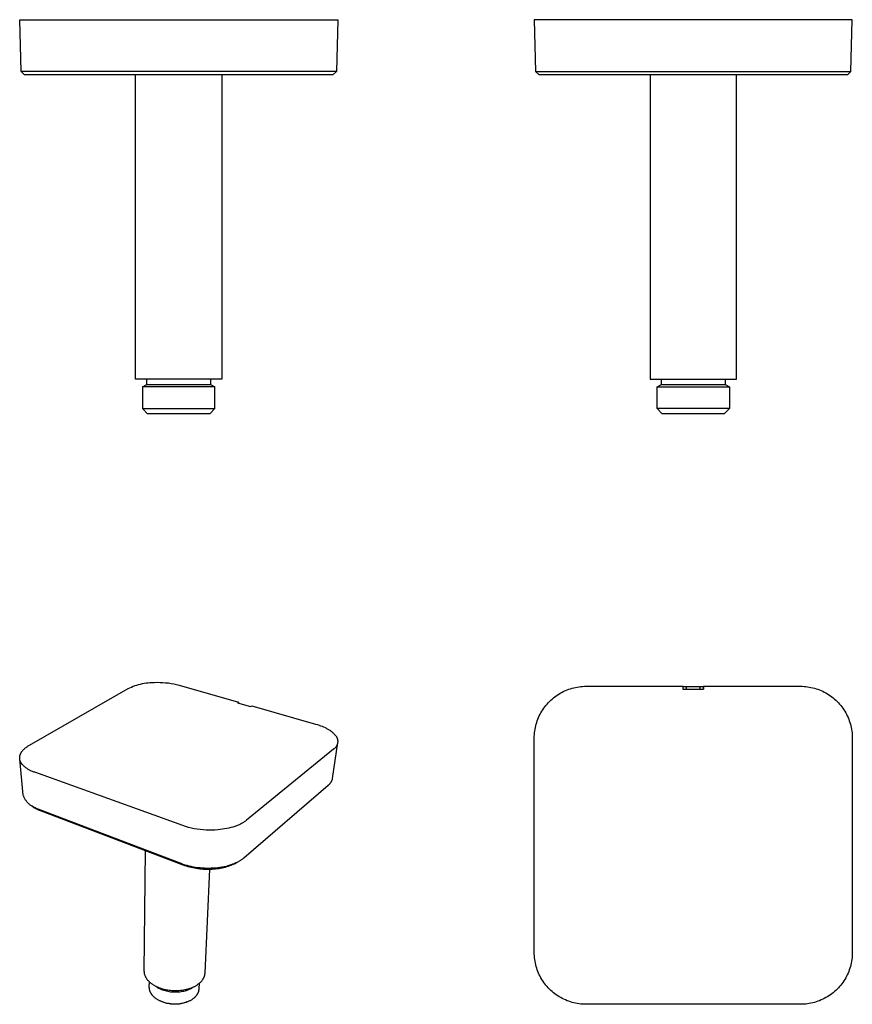
# Model space of a CAD drawing. Units: millimetres. Extents: x -126 to 115, y -123 to 162.
import ezdxf

# ---------------------------------------------------------------- set-up
doc = ezdxf.new("R2010")
doc.units = ezdxf.units.MM
doc.header["$MEASUREMENT"] = 0
doc.layers.add('Default', color=7, linetype='Continuous', true_color=0x000000)

msp = doc.modelspace()

# ---------------------------------------------------------------- linework, layer by layer
at = {"layer": 'Default', "color": 7, "true_color": 0xffffff}
for p, q in [((-125.42, 146.86), (-125.8, 161.86)), ((-125.8, 161.86), (-33.81, 161.86)), ((-33.81, 161.86), (-34.2, 146.86)), ((115.04, 161.86), (23.04, 161.86)), ((23.04, 161.86), (23.43, 146.86)), ((114.65, 146.86), (115.04, 161.86)), ((-124.42, 145.88), (-125.42, 146.86)), ((-110.42, 146.86), (-125.42, 146.86)), ((-35.2, 145.88), (-124.42, 145.88)), ((-49.19, 146.86), (-110.42, 146.86)), ((-92.31, 57.88), (-92.31, 145.88)), ((-67.31, 145.88), (-67.31, 57.88)), ((-34.2, 146.86), (-49.19, 146.86)), ((-34.2, 146.86), (-35.2, 145.88)), ((-34.2, 146.86), (-34.2, 146.86)), ((23.43, 146.86), (23.43, 146.86)), ((23.43, 146.86), (38.42, 146.86)), ((24.43, 145.88), (23.43, 146.86)), ((113.65, 145.88), (24.43, 145.88)), ((38.42, 146.86), (99.66, 146.86)), ((56.54, 145.88), (56.54, 57.88)), ((81.54, 57.88), (81.54, 145.88)), ((99.66, 146.86), (114.65, 146.86)), ((114.65, 146.86), (113.65, 145.88)), ((-67.31, 57.88), (-92.31, 57.88)), ((-89.01, 56.38), (-89.01, 57.88)), ((-70.61, 57.88), (-70.61, 56.38)), ((56.54, 57.88), (81.54, 57.88)), ((59.84, 56.38), (59.84, 57.88)), ((78.24, 57.88), (78.24, 56.38)), ((-90.29, 55.64), (-90.29, 49.38)), ((-69.33, 55.64), (-90.29, 55.64)), ((-90.28, 55.64), (-89.01, 56.38)), ((-89.01, 56.38), (-87.88, 56.38)), ((-87.88, 56.38), (-70.61, 56.38)), ((-70.61, 56.38), (-69.33, 55.64)), ((-69.33, 49.38), (-69.33, 55.64)), ((58.56, 49.38), (58.56, 55.64)), ((58.56, 55.64), (79.52, 55.64)), ((58.57, 55.64), (59.84, 56.38)), ((59.84, 56.38), (60.97, 56.38)), ((60.97, 56.38), (78.24, 56.38)), ((78.24, 56.38), (79.52, 55.64)), ((79.52, 55.64), (79.52, 49.38)), ((-90.29, 49.38), (-69.33, 49.38)), ((-88.79, 47.88), (-90.28, 49.38)), ((-69.33, 49.38), (-70.83, 47.88)), ((79.52, 49.38), (58.56, 49.38)), ((60.06, 47.88), (58.57, 49.38)), ((79.52, 49.38), (78.02, 47.88)), ((-70.83, 47.88), (-88.79, 47.88)), ((78.02, 47.88), (60.06, 47.88)), ((-93.98, -31.39), (-93.47, -31.17)), ((-93.47, -31.17), (-92.96, -30.96)), ((-92.96, -30.96), (-92.44, -30.77)), ((-92.44, -30.77), (-91.92, -30.6)), ((-91.92, -30.6), (-91.39, -30.45)), ((-91.39, -30.45), (-90.86, -30.31)), ((-90.86, -30.31), (-90.32, -30.19)), ((-90.32, -30.19), (-89.78, -30.09)), ((-89.78, -30.09), (-89.24, -30.01)), ((-89.24, -30.01), (-88.69, -29.95)), ((-88.69, -29.95), (-88.14, -29.9)), ((-88.14, -29.9), (-87.59, -29.87)), ((-87.59, -29.87), (-86.79, -29.83)), ((-86.79, -29.83), (-85.99, -29.81)), ((-85.99, -29.81), (-85.18, -29.82)), ((-85.18, -29.82), (-84.38, -29.85)), ((-84.38, -29.85), (-83.58, -29.92)), ((-83.58, -29.92), (-82.78, -30.01)), ((-82.78, -30.01), (-81.98, -30.12)), ((-81.98, -30.12), (-81.19, -30.27)), ((-81.19, -30.27), (-80.41, -30.43)), ((-80.41, -30.43), (-79.63, -30.63)), ((-79.63, -30.63), (-62.5, -35.53)), ((34.49, -31.39), (34.99, -31.27)), ((34.99, -31.27), (35.49, -31.18)), ((35.49, -31.18), (36, -31.1)), ((36, -31.1), (36.51, -31.04)), ((36.51, -31.04), (37.02, -30.99)), ((37.02, -30.99), (37.53, -30.97)), ((37.53, -30.97), (38.04, -30.96)), ((38.04, -30.96), (66.05, -30.96)), ((66.05, -30.96), (66.05, -31.79)), ((66.05, -30.96), (66.07, -30.99)), ((66.07, -31.79), (66.07, -30.99)), ((66.07, -30.99), (67.07, -31.01)), ((67.07, -31.01), (71.01, -31.01)), ((67.07, -31.79), (67.07, -31.01)), ((71.01, -31.01), (72.01, -30.99)), ((71.01, -31.79), (71.01, -31.01)), ((72.01, -30.99), (72.03, -30.96)), ((72.01, -30.99), (72.01, -31.79)), ((72.03, -31.79), (72.03, -30.96)), ((72.03, -30.96), (100.04, -30.96)), ((100.04, -30.96), (100.56, -30.97)), ((100.56, -30.97), (101.07, -30.99)), ((101.07, -30.99), (101.58, -31.04)), ((101.58, -31.04), (102.09, -31.1)), ((102.09, -31.1), (102.59, -31.18)), ((102.59, -31.18), (103.09, -31.27)), ((103.09, -31.27), (103.59, -31.39)), ((-122.98, -48), (-94.47, -31.63)), ((-94.47, -31.63), (-93.98, -31.39)), ((28.58, -34.32), (28.98, -34.01)), ((28.98, -34.01), (29.39, -33.7)), ((29.39, -33.7), (29.82, -33.42)), ((29.82, -33.42), (30.25, -33.14)), ((30.25, -33.14), (30.69, -32.88)), ((30.69, -32.88), (31.14, -32.64)), ((31.14, -32.64), (31.6, -32.41)), ((31.6, -32.41), (32.07, -32.2)), ((32.07, -32.2), (32.54, -32.01)), ((32.54, -32.01), (33.02, -31.83)), ((33.02, -31.83), (33.5, -31.66)), ((33.5, -31.66), (33.99, -31.52)), ((33.99, -31.52), (34.49, -31.39)), ((66.05, -31.79), (72.03, -31.79)), ((103.59, -31.39), (104.09, -31.52)), ((104.09, -31.52), (104.58, -31.66)), ((104.58, -31.66), (105.07, -31.83)), ((105.07, -31.83), (105.55, -32.01)), ((105.55, -32.01), (106.02, -32.2)), ((106.02, -32.2), (106.48, -32.41)), ((106.48, -32.41), (106.94, -32.64)), ((106.94, -32.64), (107.39, -32.88)), ((107.39, -32.88), (107.84, -33.14)), ((107.84, -33.14), (108.27, -33.42)), ((108.27, -33.42), (108.69, -33.7)), ((108.69, -33.7), (109.1, -34.01)), ((109.1, -34.01), (109.51, -34.32)), ((-62.5, -35.53), (-62.81, -35.73)), ((-62.81, -35.73), (-59.01, -36.82)), ((-62.5, -35.53), (-62.52, -35.82)), ((-59.01, -36.82), (-58.7, -36.61)), ((-58.7, -36.61), (-40.2, -41.9)), ((25.79, -37.31), (26.09, -36.89)), ((26.09, -36.89), (26.41, -36.49)), ((26.41, -36.49), (26.74, -36.1)), ((26.74, -36.1), (27.08, -35.72)), ((27.08, -35.72), (27.44, -35.35)), ((27.44, -35.35), (27.8, -35)), ((27.8, -35), (28.18, -34.65)), ((28.18, -34.65), (28.58, -34.32)), ((109.51, -34.32), (109.9, -34.65)), ((109.9, -34.65), (110.28, -35)), ((110.28, -35), (110.65, -35.35)), ((110.65, -35.35), (111, -35.72)), ((111, -35.72), (111.35, -36.1)), ((111.35, -36.1), (111.68, -36.49)), ((111.68, -36.49), (111.99, -36.89)), ((111.99, -36.89), (112.29, -37.31)), ((24.29, -39.98), (24.5, -39.51)), ((24.5, -39.51), (24.73, -39.06)), ((24.73, -39.06), (24.97, -38.61)), ((24.97, -38.61), (25.23, -38.16)), ((25.23, -38.16), (25.5, -37.73)), ((25.5, -37.73), (25.79, -37.31)), ((112.29, -37.31), (112.58, -37.73)), ((112.58, -37.73), (112.86, -38.16)), ((112.86, -38.16), (113.12, -38.61)), ((113.12, -38.61), (113.36, -39.06)), ((113.36, -39.06), (113.59, -39.51)), ((113.59, -39.51), (113.8, -39.98)), ((-40.2, -41.9), (-39.7, -42.05)), ((-39.7, -42.05), (-39.19, -42.22)), ((-39.19, -42.22), (-38.75, -42.37)), ((-38.75, -42.37), (-38.32, -42.54)), ((-38.32, -42.54), (-37.89, -42.72)), ((23.36, -42.9), (23.47, -42.4)), ((23.47, -42.4), (23.6, -41.91)), ((23.6, -41.91), (23.75, -41.42)), ((23.75, -41.42), (23.91, -40.93)), ((23.91, -40.93), (24.09, -40.45)), ((24.09, -40.45), (24.29, -39.98)), ((113.8, -39.98), (113.99, -40.45)), ((113.99, -40.45), (114.17, -40.93)), ((114.17, -40.93), (114.34, -41.42)), ((114.34, -41.42), (114.48, -41.91)), ((114.48, -41.91), (114.61, -42.4)), ((114.61, -42.4), (114.73, -42.9)), ((-37.89, -42.72), (-37.47, -42.92)), ((-37.47, -42.92), (-37.26, -43.02)), ((-37.26, -43.02), (-37.05, -43.13)), ((-37.05, -43.13), (-36.85, -43.24)), ((-36.85, -43.24), (-36.65, -43.35)), ((-36.65, -43.35), (-36.47, -43.46)), ((-36.47, -43.46), (-36.29, -43.57)), ((-36.29, -43.57), (-36.11, -43.68)), ((-36.11, -43.68), (-35.94, -43.8)), ((-35.94, -43.8), (-35.78, -43.91)), ((-35.78, -43.91), (-35.62, -44.03)), ((-35.62, -44.03), (-35.47, -44.15)), ((-35.47, -44.15), (-35.32, -44.27)), ((-35.32, -44.27), (-35.18, -44.39)), ((-35.18, -44.39), (-35.05, -44.51)), ((-35.05, -44.51), (-34.92, -44.64)), ((-34.92, -44.64), (-34.8, -44.77)), ((-34.8, -44.77), (-34.7, -44.88)), ((-34.7, -44.88), (-34.6, -44.99)), ((-34.6, -44.99), (-34.51, -45.1)), ((-34.51, -45.1), (-34.42, -45.22)), ((-34.42, -45.22), (-34.36, -45.3)), ((-34.36, -45.3), (-34.3, -45.37)), ((-34.3, -45.37), (-34.25, -45.45)), ((-34.25, -45.45), (-34.2, -45.53)), ((-34.2, -45.53), (-34.16, -45.61)), ((23.04, -45.95), (23.05, -45.44)), ((23.05, -45.44), (23.08, -44.93)), ((23.08, -44.93), (23.12, -44.42)), ((23.12, -44.42), (23.18, -43.91)), ((23.18, -43.91), (23.26, -43.41)), ((23.26, -43.41), (23.36, -42.9)), ((114.73, -42.9), (114.82, -43.41)), ((114.82, -43.41), (114.9, -43.91)), ((114.9, -43.91), (114.96, -44.42)), ((114.96, -44.42), (115, -44.93)), ((115, -44.93), (115.03, -45.44)), ((115.03, -45.44), (115.04, -45.95)), ((-123.67, -48.43), (-123.5, -48.32)), ((-123.5, -48.32), (-123.33, -48.21)), ((-123.33, -48.21), (-123.16, -48.1)), ((-123.16, -48.1), (-122.98, -48)), ((-33.84, -47.26), (-35.38, -57.64)), ((-34.23, -48.35), (-34.28, -48.43)), ((-34.18, -48.28), (-34.23, -48.35)), ((-34.14, -48.19), (-34.18, -48.28)), ((-34.16, -45.61), (-34.11, -45.69)), ((-34.1, -48.11), (-34.14, -48.19)), ((-34.11, -45.69), (-34.07, -45.77)), ((-34.06, -48.03), (-34.1, -48.11)), ((-34.07, -45.77), (-34.03, -45.86)), ((-34.02, -47.94), (-34.06, -48.03)), ((-34.03, -45.86), (-34, -45.94)), ((-33.98, -47.86), (-34.02, -47.94)), ((-34, -45.94), (-33.97, -46.03)), ((-33.95, -47.77), (-33.98, -47.86)), ((-33.97, -46.03), (-33.94, -46.12)), ((-33.93, -47.68), (-33.95, -47.77)), ((-33.94, -46.12), (-33.91, -46.21)), ((-33.9, -47.59), (-33.93, -47.68)), ((-33.91, -46.21), (-33.89, -46.3)), ((-33.88, -47.5), (-33.9, -47.59)), ((-33.89, -46.3), (-33.87, -46.39)), ((-33.86, -47.41), (-33.88, -47.5)), ((-33.87, -46.39), (-33.85, -46.48)), ((-33.85, -47.32), (-33.86, -47.41)), ((-33.85, -46.48), (-33.84, -46.57)), ((-33.83, -47.22), (-33.85, -47.32)), ((-33.84, -46.57), (-33.83, -46.67)), ((-33.83, -46.67), (-33.82, -46.76)), ((-33.82, -47.13), (-33.83, -47.22)), ((-33.82, -46.76), (-33.82, -46.85)), ((-33.82, -46.85), (-33.82, -46.95)), ((-33.82, -46.95), (-33.82, -47.04)), ((-33.82, -47.04), (-33.82, -47.13)), ((23.04, -107.96), (23.04, -45.95)), ((115.04, -45.95), (115.04, -107.96)), ((-125.79, -51.33), (-125.78, -51.26)), ((-125.78, -51.26), (-125.76, -51.19)), ((-125.76, -51.19), (-125.75, -51.12)), ((-125.75, -51.12), (-125.74, -51.05)), ((-125.74, -51.05), (-125.72, -50.98)), ((-125.72, -50.98), (-125.7, -50.91)), ((-125.7, -50.91), (-125.68, -50.85)), ((-125.68, -50.85), (-125.66, -50.78)), ((-125.66, -50.78), (-125.63, -50.71)), ((-125.63, -50.71), (-125.61, -50.64)), ((-125.61, -50.64), (-125.58, -50.57)), ((-125.58, -50.57), (-125.55, -50.5)), ((-125.55, -50.5), (-125.52, -50.43)), ((-125.52, -50.43), (-125.48, -50.36)), ((-125.48, -50.36), (-125.45, -50.29)), ((-125.45, -50.29), (-125.41, -50.23)), ((-125.41, -50.23), (-125.37, -50.16)), ((-125.37, -50.16), (-125.33, -50.09)), ((-125.33, -50.09), (-125.29, -50.02)), ((-125.29, -50.02), (-125.24, -49.96)), ((-125.24, -49.96), (-125.2, -49.89)), ((-125.2, -49.89), (-125.15, -49.82)), ((-125.15, -49.82), (-125.1, -49.76)), ((-125.1, -49.76), (-125.05, -49.7)), ((-125.05, -49.7), (-125, -49.63)), ((-125, -49.63), (-124.9, -49.51)), ((-124.9, -49.51), (-124.78, -49.38)), ((-124.78, -49.38), (-124.66, -49.26)), ((-124.66, -49.26), (-124.54, -49.13)), ((-124.54, -49.13), (-124.41, -49.01)), ((-124.41, -49.01), (-124.27, -48.89)), ((-124.27, -48.89), (-124.13, -48.78)), ((-124.13, -48.78), (-123.98, -48.66)), ((-123.98, -48.66), (-123.83, -48.55)), ((-123.83, -48.55), (-123.67, -48.43)), ((-35.08, -49.2), (-60.16, -69.7)), ((-35.01, -49.15), (-35.08, -49.2)), ((-34.93, -49.1), (-35.01, -49.15)), ((-34.85, -49.04), (-34.93, -49.1)), ((-34.78, -48.98), (-34.85, -49.04)), ((-34.71, -48.92), (-34.78, -48.98)), ((-34.64, -48.86), (-34.71, -48.92)), ((-34.58, -48.79), (-34.64, -48.86)), ((-34.51, -48.72), (-34.58, -48.79)), ((-34.45, -48.65), (-34.51, -48.72)), ((-34.39, -48.58), (-34.45, -48.65)), ((-34.34, -48.51), (-34.39, -48.58)), ((-34.28, -48.43), (-34.34, -48.51)), ((-125.8, -51.47), (-125.79, -51.4)), ((-125.8, -51.54), (-125.8, -51.47)), ((-125.8, -51.61), (-125.8, -51.54)), ((-125.8, -51.68), (-125.8, -51.61)), ((-125.8, -51.75), (-125.8, -51.68)), ((-125.8, -51.82), (-125.8, -51.75)), ((-125.79, -51.89), (-125.8, -51.82)), ((-125.79, -51.4), (-125.79, -51.33)), ((-125.79, -51.96), (-125.79, -51.89)), ((-125.78, -52.03), (-125.79, -51.96)), ((-124.77, -62.42), (-125.79, -51.96)), ((-125.77, -52.1), (-125.78, -52.03)), ((-125.75, -52.17), (-125.77, -52.1)), ((-125.74, -52.25), (-125.75, -52.17)), ((-125.72, -52.32), (-125.74, -52.25)), ((-125.7, -52.38), (-125.72, -52.32)), ((-125.68, -52.45), (-125.7, -52.38)), ((-125.66, -52.52), (-125.68, -52.45)), ((-125.63, -52.59), (-125.66, -52.52)), ((-125.61, -52.66), (-125.63, -52.59)), ((-125.58, -52.73), (-125.61, -52.66)), ((-125.55, -52.8), (-125.58, -52.73)), ((-125.51, -52.87), (-125.55, -52.8)), ((-125.48, -52.94), (-125.51, -52.87)), ((-125.44, -53), (-125.48, -52.94)), ((-125.4, -53.07), (-125.44, -53)), ((-125.37, -53.14), (-125.4, -53.07)), ((-125.32, -53.2), (-125.37, -53.14)), ((-125.28, -53.27), (-125.32, -53.2)), ((-125.23, -53.34), (-125.28, -53.27)), ((-125.18, -53.4), (-125.23, -53.34)), ((-125.14, -53.47), (-125.18, -53.4)), ((-125.08, -53.54), (-125.14, -53.47)), ((-125.03, -53.6), (-125.08, -53.54)), ((-124.98, -53.66), (-125.03, -53.6)), ((-124.92, -53.73), (-124.98, -53.66)), ((-124.81, -53.84), (-124.92, -53.73)), ((-124.7, -53.96), (-124.81, -53.84)), ((-124.58, -54.07), (-124.7, -53.96)), ((-124.46, -54.18), (-124.58, -54.07)), ((-124.31, -54.31), (-124.46, -54.18)), ((-124.16, -54.43), (-124.31, -54.31)), ((-124.01, -54.54), (-124.16, -54.43)), ((-123.85, -54.66), (-124.01, -54.54)), ((-123.67, -54.78), (-123.85, -54.66)), ((-123.49, -54.89), (-123.67, -54.78)), ((-123.31, -55), (-123.49, -54.89)), ((-123.12, -55.1), (-123.31, -55)), ((-122.93, -55.2), (-123.12, -55.1)), ((-122.74, -55.3), (-122.93, -55.2)), ((-122.55, -55.39), (-122.74, -55.3)), ((-122.36, -55.48), (-122.55, -55.39)), ((-122.13, -55.58), (-122.36, -55.48)), ((-121.9, -55.68), (-122.13, -55.58)), ((-121.67, -55.77), (-121.9, -55.68)), ((-121.43, -55.85), (-121.67, -55.77)), ((-78.62, -71.27), (-121.43, -55.85)), ((-36.62, -59.66), (-61.01, -80.65)), ((-36.53, -59.59), (-36.62, -59.66)), ((-36.44, -59.52), (-36.53, -59.59)), ((-36.36, -59.44), (-36.44, -59.52)), ((-36.28, -59.36), (-36.36, -59.44)), ((-36.2, -59.27), (-36.28, -59.36)), ((-36.12, -59.19), (-36.2, -59.27)), ((-36.05, -59.1), (-36.12, -59.19)), ((-35.98, -59.01), (-36.05, -59.1)), ((-35.91, -58.91), (-35.98, -59.01)), ((-35.85, -58.82), (-35.91, -58.91)), ((-35.79, -58.72), (-35.85, -58.82)), ((-35.73, -58.62), (-35.79, -58.72)), ((-35.68, -58.51), (-35.73, -58.62)), ((-35.63, -58.41), (-35.68, -58.51)), ((-35.58, -58.3), (-35.63, -58.41)), ((-35.54, -58.2), (-35.58, -58.3)), ((-35.5, -58.09), (-35.54, -58.2)), ((-35.46, -57.98), (-35.5, -58.09)), ((-35.43, -57.87), (-35.46, -57.98)), ((-35.41, -57.76), (-35.43, -57.87)), ((-35.38, -57.64), (-35.41, -57.76)), ((-124.7, -62.61), (-124.77, -62.42)), ((-124.63, -62.79), (-124.7, -62.61)), ((-124.56, -62.98), (-124.63, -62.79)), ((-124.47, -63.16), (-124.56, -62.98)), ((-124.38, -63.34), (-124.47, -63.16)), ((-124.29, -63.52), (-124.38, -63.34)), ((-124.19, -63.69), (-124.29, -63.52)), ((-124.08, -63.86), (-124.19, -63.69)), ((-123.97, -64.03), (-124.08, -63.86)), ((-123.85, -64.19), (-123.97, -64.03)), ((-123.73, -64.35), (-123.85, -64.19)), ((-123.6, -64.5), (-123.73, -64.35)), ((-123.47, -64.65), (-123.6, -64.5)), ((-123.33, -64.8), (-123.47, -64.65)), ((-123.19, -64.94), (-123.33, -64.8)), ((-123.04, -65.07), (-123.19, -64.94)), ((-122.89, -65.2), (-123.04, -65.07)), ((-122.73, -65.33), (-122.89, -65.2)), ((-122.57, -65.45), (-122.73, -65.33)), ((-122.4, -65.56), (-122.57, -65.45)), ((-122.24, -65.67), (-122.4, -65.56)), ((-121.95, -65.83), (-122.24, -65.67)), ((-122.24, -65.67), (-121.59, -66.06)), ((-121.66, -65.99), (-121.95, -65.83)), ((-121.37, -66.13), (-121.66, -65.99)), ((-121.59, -66.06), (-121.32, -66.21)), ((-121.08, -66.27), (-121.37, -66.13)), ((-121.32, -66.21), (-121.05, -66.36)), ((-120.77, -66.39), (-121.08, -66.27)), ((-121.05, -66.36), (-120.78, -66.5)), ((-120.78, -66.5), (-120.5, -66.63)), ((-120.47, -66.51), (-120.77, -66.39)), ((-120.5, -66.63), (-120.21, -66.75)), ((-79.06, -82.27), (-120.47, -66.51)), ((-120.21, -66.75), (-119.92, -66.86)), ((-119.92, -66.86), (-78.61, -82.6)), ((-62.59, -71.12), (-62.83, -71.22)), ((-62.35, -71.02), (-62.59, -71.12)), ((-62.12, -70.91), (-62.35, -71.02)), ((-61.9, -70.8), (-62.12, -70.91)), ((-61.68, -70.69), (-61.9, -70.8)), ((-61.47, -70.57), (-61.68, -70.69)), ((-61.26, -70.46), (-61.47, -70.57)), ((-61.06, -70.34), (-61.26, -70.46)), ((-60.87, -70.21), (-61.06, -70.34)), ((-60.69, -70.09), (-60.87, -70.21)), ((-60.51, -69.96), (-60.69, -70.09)), ((-60.33, -69.83), (-60.51, -69.96)), ((-60.16, -69.7), (-60.33, -69.83)), ((-77.8, -71.53), (-78.62, -71.27)), ((-76.98, -71.77), (-77.8, -71.53)), ((-76.14, -71.97), (-76.98, -71.77)), ((-75.3, -72.15), (-76.14, -71.97)), ((-74.45, -72.3), (-75.3, -72.15)), ((-73.6, -72.41), (-74.45, -72.3)), ((-72.75, -72.5), (-73.6, -72.41)), ((-71.89, -72.56), (-72.75, -72.5)), ((-71.03, -72.59), (-71.89, -72.56)), ((-70.17, -72.58), (-71.03, -72.59)), ((-69.31, -72.55), (-70.17, -72.58)), ((-68.45, -72.49), (-69.31, -72.55)), ((-67.8, -72.43), (-68.45, -72.49)), ((-67.15, -72.34), (-67.8, -72.43)), ((-66.52, -72.24), (-67.15, -72.34)), ((-65.9, -72.13), (-66.52, -72.24)), ((-65.29, -72), (-65.9, -72.13)), ((-64.71, -71.85), (-65.29, -72)), ((-64.14, -71.68), (-64.71, -71.85)), ((-63.86, -71.6), (-64.14, -71.68)), ((-63.58, -71.5), (-63.86, -71.6)), ((-63.33, -71.41), (-63.58, -71.5)), ((-63.08, -71.32), (-63.33, -71.41)), ((-62.83, -71.22), (-63.08, -71.32)), ((-89.76, -113.35), (-89.39, -78.49)), ((-78.5, -82.48), (-79.06, -82.27)), ((-77.93, -82.66), (-78.5, -82.48)), ((-64.45, -82.55), (-64.72, -82.65)), ((-64.61, -82.7), (-64.22, -82.54)), ((-64.2, -82.46), (-64.45, -82.55)), ((-64.22, -82.54), (-64.02, -82.46)), ((-63.96, -82.37), (-64.2, -82.46)), ((-64.02, -82.46), (-63.83, -82.37)), ((-63.72, -82.27), (-63.96, -82.37)), ((-63.83, -82.37), (-63.64, -82.27)), ((-63.48, -82.16), (-63.72, -82.27)), ((-63.64, -82.27), (-63.45, -82.18)), ((-63.24, -82.05), (-63.48, -82.16)), ((-63.45, -82.18), (-62.87, -81.87)), ((-63, -81.94), (-63.24, -82.05)), ((-62.77, -81.82), (-63, -81.94)), ((-62.54, -81.7), (-62.77, -81.82)), ((-62.33, -81.58), (-62.54, -81.7)), ((-62.12, -81.46), (-62.33, -81.58)), ((-61.92, -81.33), (-62.12, -81.46)), ((-61.72, -81.19), (-61.92, -81.33)), ((-61.54, -81.07), (-61.72, -81.19)), ((-61.36, -80.93), (-61.54, -81.07)), ((-61.19, -80.79), (-61.36, -80.93)), ((-61.01, -80.65), (-61.19, -80.79)), ((-78.61, -82.6), (-78.14, -82.77)), ((-78.14, -82.77), (-77.66, -82.93)), ((-77.36, -82.83), (-77.93, -82.66)), ((-77.66, -82.93), (-77.18, -83.07)), ((-76.78, -82.98), (-77.36, -82.83)), ((-77.18, -83.07), (-76.7, -83.2)), ((-76.16, -83.13), (-76.78, -82.98)), ((-76.7, -83.2), (-76.22, -83.32)), ((-76.22, -83.32), (-75.73, -83.42)), ((-75.54, -83.25), (-76.16, -83.13)), ((-75.73, -83.42), (-75.24, -83.52)), ((-74.91, -83.35), (-75.54, -83.25)), ((-75.24, -83.52), (-74.75, -83.6)), ((-74.29, -83.44), (-74.91, -83.35)), ((-74.75, -83.6), (-74.25, -83.67)), ((-73.64, -83.52), (-74.29, -83.44)), ((-74.25, -83.67), (-73.74, -83.73)), ((-73.74, -83.73), (-73.23, -83.78)), ((-73, -83.57), (-73.64, -83.52)), ((-73.23, -83.78), (-72.72, -83.82)), ((-72.35, -83.61), (-73, -83.57)), ((-72.72, -83.82), (-72.21, -83.85)), ((-71.7, -83.63), (-72.35, -83.61)), ((-70.88, -83.86), (-72.28, -113.95)), ((-72.21, -83.85), (-71.7, -83.86)), ((-71.06, -83.64), (-71.7, -83.63)), ((-71.7, -83.86), (-71.19, -83.86)), ((-71.19, -83.86), (-70.67, -83.85)), ((-70.41, -83.62), (-71.06, -83.64)), ((-70.67, -83.85), (-70.17, -83.83)), ((-69.77, -83.59), (-70.41, -83.62)), ((-70.17, -83.83), (-69.67, -83.8)), ((-69.13, -83.54), (-69.77, -83.59)), ((-69.67, -83.8), (-69.16, -83.75)), ((-69.16, -83.75), (-68.66, -83.7)), ((-68.51, -83.48), (-69.13, -83.54)), ((-68.66, -83.7), (-68.18, -83.63)), ((-67.9, -83.4), (-68.51, -83.48)), ((-68.18, -83.63), (-67.71, -83.55)), ((-67.29, -83.29), (-67.9, -83.4)), ((-67.71, -83.55), (-67.23, -83.46)), ((-66.68, -83.18), (-67.29, -83.29)), ((-67.23, -83.46), (-66.76, -83.36)), ((-66.76, -83.36), (-66.32, -83.25)), ((-66.11, -83.05), (-66.68, -83.18)), ((-66.32, -83.25), (-65.88, -83.13)), ((-65.55, -82.9), (-66.11, -83.05)), ((-65.88, -83.13), (-65.44, -83)), ((-65, -82.74), (-65.55, -82.9)), ((-65.44, -83), (-65.01, -82.85)), ((-65.01, -82.85), (-64.61, -82.7)), ((-64.72, -82.65), (-65, -82.74)), ((23.05, -108.47), (23.04, -107.96)), ((115.04, -107.96), (115.03, -108.47)), ((23.08, -108.98), (23.05, -108.47)), ((23.12, -109.49), (23.08, -108.98)), ((23.18, -110), (23.12, -109.49)), ((23.26, -110.51), (23.18, -110)), ((23.36, -111.01), (23.26, -110.51)), ((23.47, -111.51), (23.36, -111.01)), ((114.73, -111.01), (114.61, -111.51)), ((114.82, -110.51), (114.73, -111.01)), ((114.9, -110), (114.82, -110.51)), ((114.96, -109.49), (114.9, -110)), ((115, -108.98), (114.96, -109.49)), ((115.03, -108.47), (115, -108.98)), ((-89.76, -113.47), (-89.76, -113.35)), ((-89.75, -113.59), (-89.76, -113.47)), ((-89.74, -113.71), (-89.75, -113.59)), ((-89.73, -113.83), (-89.74, -113.71)), ((-89.71, -113.95), (-89.73, -113.83)), ((23.6, -112.01), (23.47, -111.51)), ((23.75, -112.5), (23.6, -112.01)), ((23.91, -112.98), (23.75, -112.5)), ((24.09, -113.46), (23.91, -112.98)), ((24.29, -113.93), (24.09, -113.46)), ((113.99, -113.46), (113.8, -113.93)), ((114.17, -112.98), (113.99, -113.46)), ((114.34, -112.5), (114.17, -112.98)), ((114.48, -112.01), (114.34, -112.5)), ((114.61, -111.51), (114.48, -112.01)), ((-89.69, -114.07), (-89.71, -113.95)), ((-89.66, -114.19), (-89.69, -114.07)), ((-89.63, -114.31), (-89.66, -114.19)), ((-89.6, -114.44), (-89.63, -114.31)), ((-89.56, -114.56), (-89.6, -114.44)), ((-89.51, -114.68), (-89.56, -114.56)), ((-89.46, -114.81), (-89.51, -114.68)), ((-89.41, -114.93), (-89.46, -114.81)), ((-89.35, -115.05), (-89.41, -114.93)), ((-89.28, -115.18), (-89.35, -115.05)), ((-89.21, -115.3), (-89.28, -115.18)), ((-89.14, -115.42), (-89.21, -115.3)), ((-89.06, -115.55), (-89.14, -115.42)), ((-88.98, -115.67), (-89.06, -115.55)), ((-88.89, -115.79), (-88.98, -115.67)), ((-88.79, -115.91), (-88.89, -115.79)), ((-88.7, -116.03), (-88.79, -115.91)), ((-88.59, -116.14), (-88.7, -116.03)), ((-88.49, -116.26), (-88.59, -116.14)), ((-88.37, -116.38), (-88.49, -116.26)), ((-88.38, -116.37), (-88.41, -117.98)), ((-88.26, -116.49), (-88.37, -116.38)), ((-88.14, -116.6), (-88.26, -116.49)), ((-88.01, -116.71), (-88.14, -116.6)), ((-87.88, -116.82), (-88.01, -116.71)), ((-73.66, -116.71), (-73.78, -116.83)), ((-73.54, -116.6), (-73.66, -116.71)), ((-73.43, -116.48), (-73.54, -116.6)), ((-73.32, -116.36), (-73.43, -116.48)), ((-73.22, -116.24), (-73.32, -116.36)), ((-73.12, -116.12), (-73.22, -116.24)), ((-73.03, -116), (-73.12, -116.12)), ((-72.94, -115.87), (-73.03, -116)), ((-72.86, -115.75), (-72.94, -115.87)), ((-72.79, -115.62), (-72.86, -115.75)), ((-72.72, -115.5), (-72.79, -115.62)), ((-72.65, -115.37), (-72.72, -115.5)), ((-72.59, -115.25), (-72.65, -115.37)), ((-72.57, -115.19), (-72.59, -115.25)), ((-72.54, -115.12), (-72.57, -115.19)), ((-72.52, -115.06), (-72.54, -115.12)), ((-72.49, -115), (-72.52, -115.06)), ((-72.47, -114.94), (-72.49, -115)), ((-72.45, -114.87), (-72.47, -114.94)), ((-72.43, -114.81), (-72.45, -114.87)), ((-72.41, -114.75), (-72.43, -114.81)), ((-72.39, -114.69), (-72.41, -114.75)), ((-72.38, -114.62), (-72.39, -114.69)), ((-72.36, -114.56), (-72.38, -114.62)), ((-72.35, -114.5), (-72.36, -114.56)), ((-72.34, -114.44), (-72.35, -114.5)), ((-72.33, -114.38), (-72.34, -114.44)), ((-72.32, -114.32), (-72.33, -114.38)), ((-72.31, -114.26), (-72.32, -114.32)), ((-72.3, -114.2), (-72.31, -114.26)), ((-72.29, -114.13), (-72.3, -114.2)), ((-72.28, -114.04), (-72.29, -114.13)), ((-72.28, -113.95), (-72.28, -114.04)), ((24.5, -114.4), (24.29, -113.93)), ((24.73, -114.86), (24.5, -114.4)), ((24.97, -115.31), (24.73, -114.86)), ((25.23, -115.75), (24.97, -115.31)), ((25.5, -116.18), (25.23, -115.75)), ((25.79, -116.61), (25.5, -116.18)), ((26.09, -117.02), (25.79, -116.61)), ((112.29, -116.61), (111.99, -117.02)), ((112.58, -116.18), (112.29, -116.61)), ((112.86, -115.75), (112.58, -116.18)), ((113.12, -115.31), (112.86, -115.75)), ((113.36, -114.86), (113.12, -115.31)), ((113.59, -114.4), (113.36, -114.86)), ((113.8, -113.93), (113.59, -114.4)), ((-88.41, -117.98), (-88.41, -118.05)), ((-88.41, -118.05), (-88.4, -118.11)), ((-88.4, -118.11), (-88.4, -118.18)), ((-88.4, -118.18), (-88.4, -118.25)), ((-88.4, -118.25), (-88.39, -118.32)), ((-88.39, -118.32), (-88.38, -118.39)), ((-88.38, -118.39), (-88.37, -118.46)), ((-88.37, -118.46), (-88.36, -118.53)), ((-88.36, -118.53), (-88.35, -118.6)), ((-88.35, -118.6), (-88.33, -118.67)), ((-88.33, -118.67), (-88.32, -118.74)), ((-88.32, -118.74), (-88.3, -118.81)), ((-88.3, -118.81), (-88.28, -118.89)), ((-88.28, -118.89), (-88.26, -118.96)), ((-88.26, -118.96), (-88.23, -119.03)), ((-88.23, -119.03), (-88.21, -119.1)), ((-88.21, -119.1), (-88.18, -119.17)), ((-88.18, -119.17), (-88.15, -119.24)), ((-88.15, -119.24), (-88.12, -119.31)), ((-88.12, -119.31), (-88.09, -119.38)), ((-88.09, -119.38), (-88.06, -119.45)), ((-88.06, -119.45), (-88.02, -119.52)), ((-88.02, -119.52), (-87.98, -119.58)), ((-87.98, -119.58), (-87.95, -119.65)), ((-87.75, -116.93), (-87.88, -116.82)), ((-87.61, -117.03), (-87.75, -116.93)), ((-87.47, -117.14), (-87.61, -117.03)), ((-87.32, -117.24), (-87.47, -117.14)), ((-87.17, -117.34), (-87.32, -117.24)), ((-87.02, -117.43), (-87.17, -117.34)), ((-86.86, -117.53), (-87.02, -117.43)), ((-86.7, -117.62), (-86.86, -117.53)), ((-86.54, -117.71), (-86.7, -117.62)), ((-86.38, -117.79), (-86.54, -117.71)), ((-86.47, -117.75), (-86.26, -117.89)), ((-86.21, -117.88), (-86.38, -117.79)), ((-86.26, -117.89), (-86.05, -118.02)), ((-86.04, -117.96), (-86.21, -117.88)), ((-86.05, -118.02), (-85.83, -118.15)), ((-85.86, -118.04), (-86.04, -117.96)), ((-85.69, -118.11), (-85.86, -118.04)), ((-85.83, -118.15), (-85.62, -118.27)), ((-85.51, -118.19), (-85.69, -118.11)), ((-85.62, -118.27), (-85.39, -118.38)), ((-85.15, -118.32), (-85.51, -118.19)), ((-85.39, -118.38), (-85.17, -118.49)), ((-85.17, -118.49), (-84.81, -118.64)), ((-84.78, -118.45), (-85.15, -118.32)), ((-84.81, -118.64), (-84.45, -118.77)), ((-84.41, -118.56), (-84.78, -118.45)), ((-84.45, -118.77), (-84.08, -118.89)), ((-84.04, -118.66), (-84.41, -118.56)), ((-84.08, -118.89), (-83.71, -119)), ((-83.66, -118.75), (-84.04, -118.66)), ((-83.71, -119), (-83.33, -119.09)), ((-83.29, -118.83), (-83.66, -118.75)), ((-83.33, -119.09), (-82.95, -119.18)), ((-82.91, -118.9), (-83.29, -118.83)), ((-82.95, -119.18), (-82.57, -119.24)), ((-82.54, -118.95), (-82.91, -118.9)), ((-82.57, -119.24), (-82.19, -119.3)), ((-82.16, -119), (-82.54, -118.95)), ((-82.19, -119.3), (-81.81, -119.34)), ((-81.8, -119.03), (-82.16, -119)), ((-81.81, -119.34), (-81.42, -119.37)), ((-81.4, -119.06), (-81.8, -119.03)), ((-81.42, -119.37), (-81.03, -119.39)), ((-80.99, -119.07), (-81.4, -119.06)), ((-81.03, -119.39), (-80.65, -119.39)), ((-80.58, -119.07), (-80.99, -119.07)), ((-80.65, -119.39), (-80.26, -119.37)), ((-80.16, -119.06), (-80.58, -119.07)), ((-80.26, -119.37), (-79.87, -119.35)), ((-79.74, -119.04), (-80.16, -119.06)), ((-79.87, -119.35), (-79.49, -119.31)), ((-79.32, -119), (-79.74, -119.04)), ((-79.49, -119.31), (-79.11, -119.26)), ((-78.89, -118.95), (-79.32, -119)), ((-79.11, -119.26), (-78.72, -119.19)), ((-78.46, -118.89), (-78.89, -118.95)), ((-78.72, -119.19), (-78.35, -119.11)), ((-78.04, -118.81), (-78.46, -118.89)), ((-78.35, -119.11), (-77.97, -119.02)), ((-77.83, -118.77), (-78.04, -118.81)), ((-77.97, -119.02), (-77.6, -118.92)), ((-77.62, -118.72), (-77.83, -118.77)), ((-77.42, -118.66), (-77.62, -118.72)), ((-77.6, -118.92), (-77.37, -118.84)), ((-77.21, -118.61), (-77.42, -118.66)), ((-77.37, -118.84), (-77.14, -118.76)), ((-77.01, -118.55), (-77.21, -118.61)), ((-77.14, -118.76), (-76.91, -118.67)), ((-76.8, -118.49), (-77.01, -118.55)), ((-76.91, -118.67), (-76.69, -118.57)), ((-76.61, -118.42), (-76.8, -118.49)), ((-76.69, -118.57), (-76.47, -118.47)), ((-76.41, -118.35), (-76.61, -118.42)), ((-76.47, -118.47), (-76.25, -118.36)), ((-76.22, -118.28), (-76.41, -118.35)), ((-76.25, -118.36), (-76.04, -118.24)), ((-76.02, -118.2), (-76.22, -118.28)), ((-76.04, -118.24), (-75.83, -118.12)), ((-75.84, -118.12), (-76.02, -118.2)), ((-75.65, -118.04), (-75.84, -118.12)), ((-75.47, -117.95), (-75.65, -118.04)), ((-75.3, -117.86), (-75.47, -117.95)), ((-75.13, -117.77), (-75.3, -117.86)), ((-74.96, -117.68), (-75.13, -117.77)), ((-74.79, -117.58), (-74.96, -117.68)), ((-74.63, -117.48), (-74.79, -117.58)), ((-74.48, -117.38), (-74.63, -117.48)), ((-74.33, -117.27), (-74.48, -117.38)), ((-74.19, -117.16), (-74.33, -117.27)), ((-74.05, -117.05), (-74.19, -117.16)), ((-74.18, -119.64), (-74.15, -119.57)), ((-74.15, -119.57), (-74.12, -119.5)), ((-74.12, -119.5), (-74.1, -119.43)), ((-74.1, -119.43), (-74.07, -119.36)), ((-74.07, -119.36), (-74.05, -119.3)), ((-73.91, -116.94), (-74.05, -117.05)), ((-74.05, -119.3), (-74.02, -119.23)), ((-74.02, -119.23), (-74, -119.16)), ((-74, -119.16), (-73.98, -119.09)), ((-73.98, -119.09), (-73.97, -119.02)), ((-73.97, -119.02), (-73.95, -118.95)), ((-73.95, -118.95), (-73.94, -118.88)), ((-73.94, -118.88), (-73.93, -118.81)), ((-73.93, -118.81), (-73.92, -118.74)), ((-73.92, -118.74), (-73.91, -118.67)), ((-73.78, -116.83), (-73.91, -116.94)), ((-73.91, -118.67), (-73.9, -118.57)), ((-73.9, -118.48), (-73.83, -116.87)), ((-73.9, -118.57), (-73.9, -118.48)), ((26.41, -117.42), (26.09, -117.02)), ((26.74, -117.81), (26.41, -117.42)), ((27.08, -118.19), (26.74, -117.81)), ((27.44, -118.56), (27.08, -118.19)), ((27.8, -118.92), (27.44, -118.56)), ((28.18, -119.26), (27.8, -118.92)), ((28.58, -119.59), (28.18, -119.26)), ((28.98, -119.91), (28.58, -119.59)), ((109.51, -119.59), (109.1, -119.91)), ((109.9, -119.26), (109.51, -119.59)), ((110.28, -118.92), (109.9, -119.26)), ((110.65, -118.56), (110.28, -118.92)), ((111, -118.19), (110.65, -118.56)), ((111.35, -117.81), (111, -118.19)), ((111.68, -117.42), (111.35, -117.81)), ((111.99, -117.02), (111.68, -117.42)), ((-87.95, -119.65), (-87.91, -119.72)), ((-87.91, -119.72), (-87.86, -119.79)), ((-87.86, -119.79), (-87.82, -119.86)), ((-87.82, -119.86), (-87.77, -119.93)), ((-87.77, -119.93), (-87.73, -119.99)), ((-87.73, -119.99), (-87.68, -120.06)), ((-87.68, -120.06), (-87.63, -120.13)), ((-87.63, -120.13), (-87.58, -120.19)), ((-87.58, -120.19), (-87.52, -120.26)), ((-87.52, -120.26), (-87.47, -120.32)), ((-87.47, -120.32), (-87.35, -120.45)), ((-87.35, -120.45), (-87.23, -120.57)), ((-87.23, -120.57), (-87.11, -120.7)), ((-87.11, -120.7), (-86.97, -120.82)), ((-86.97, -120.82), (-86.84, -120.93)), ((-86.84, -120.93), (-86.69, -121.05)), ((-86.69, -121.05), (-86.55, -121.16)), ((-86.55, -121.16), (-86.4, -121.27)), ((-86.4, -121.27), (-86.24, -121.37)), ((-86.24, -121.37), (-86.08, -121.47)), ((-86.08, -121.47), (-85.92, -121.57)), ((-85.92, -121.57), (-85.75, -121.67)), ((-85.75, -121.67), (-85.58, -121.76)), ((-85.58, -121.76), (-85.41, -121.84)), ((-85.41, -121.84), (-85.24, -121.92)), ((-85.24, -121.92), (-84.9, -122.07)), ((-84.61, -122.21), (-85.14, -121.97)), ((-84.9, -122.07), (-84.56, -122.19)), ((-84.33, -122.32), (-84.61, -122.21)), ((-84.56, -122.19), (-84.21, -122.31)), ((-84.06, -122.43), (-84.33, -122.32)), ((-84.21, -122.31), (-83.86, -122.42)), ((-83.77, -122.52), (-84.06, -122.43)), ((-83.86, -122.42), (-83.5, -122.51)), ((-78.43, -122.54), (-78.07, -122.45)), ((-77.94, -122.44), (-78.22, -122.54)), ((-78.07, -122.45), (-77.72, -122.35)), ((-77.43, -122.26), (-77.94, -122.44)), ((-77.72, -122.35), (-77.53, -122.29)), ((-77.53, -122.29), (-77.33, -122.22)), ((-77.33, -122.22), (-77.14, -122.15)), ((-77.14, -122.15), (-76.96, -122.07)), ((-76.96, -122.07), (-76.77, -121.99)), ((-76.77, -121.99), (-76.59, -121.9)), ((-76.59, -121.9), (-76.42, -121.81)), ((-76.42, -121.81), (-76.24, -121.72)), ((-76.24, -121.72), (-76.08, -121.62)), ((-76.08, -121.62), (-75.91, -121.52)), ((-75.91, -121.52), (-75.75, -121.41)), ((-75.75, -121.41), (-75.6, -121.3)), ((-75.6, -121.3), (-75.45, -121.19)), ((-75.45, -121.19), (-75.31, -121.08)), ((-75.31, -121.08), (-75.18, -120.96)), ((-75.18, -120.96), (-75.11, -120.9)), ((-75.11, -120.9), (-75.05, -120.83)), ((-75.05, -120.83), (-74.98, -120.77)), ((-74.98, -120.77), (-74.92, -120.71)), ((-74.92, -120.71), (-74.86, -120.65)), ((-74.86, -120.65), (-74.81, -120.58)), ((-74.81, -120.58), (-74.75, -120.52)), ((-74.75, -120.52), (-74.7, -120.45)), ((-74.7, -120.45), (-74.64, -120.39)), ((-74.64, -120.39), (-74.59, -120.32)), ((-74.59, -120.32), (-74.54, -120.26)), ((-74.54, -120.26), (-74.5, -120.19)), ((-74.5, -120.19), (-74.45, -120.12)), ((-74.45, -120.12), (-74.41, -120.06)), ((-74.41, -120.06), (-74.37, -119.99)), ((-74.37, -119.99), (-74.33, -119.92)), ((-74.33, -119.92), (-74.29, -119.85)), ((-74.29, -119.85), (-74.25, -119.78)), ((-74.25, -119.78), (-74.22, -119.71)), ((-74.22, -119.71), (-74.18, -119.64)), ((29.39, -120.21), (28.98, -119.91)), ((29.82, -120.5), (29.39, -120.21)), ((30.25, -120.77), (29.82, -120.5)), ((30.69, -121.03), (30.25, -120.77)), ((31.14, -121.27), (30.69, -121.03)), ((31.6, -121.5), (31.14, -121.27)), ((32.07, -121.71), (31.6, -121.5)), ((32.54, -121.91), (32.07, -121.71)), ((33.02, -122.09), (32.54, -121.91)), ((33.5, -122.25), (33.02, -122.09)), ((33.99, -122.4), (33.5, -122.25)), ((34.49, -122.53), (33.99, -122.4)), ((104.09, -122.4), (103.59, -122.53)), ((104.58, -122.25), (104.09, -122.4)), ((105.07, -122.09), (104.58, -122.25)), ((105.55, -121.91), (105.07, -122.09)), ((106.02, -121.71), (105.55, -121.91)), ((106.48, -121.5), (106.02, -121.71)), ((106.94, -121.27), (106.48, -121.5)), ((107.39, -121.03), (106.94, -121.27)), ((107.84, -120.77), (107.39, -121.03)), ((108.27, -120.5), (107.84, -120.77)), ((108.69, -120.21), (108.27, -120.5)), ((109.1, -119.91), (108.69, -120.21)), ((-83.49, -122.61), (-83.77, -122.52)), ((-83.5, -122.51), (-83.15, -122.59)), ((-83.2, -122.69), (-83.49, -122.61)), ((-82.91, -122.75), (-83.2, -122.69)), ((-83.15, -122.59), (-82.79, -122.66)), ((-82.61, -122.81), (-82.91, -122.75)), ((-82.79, -122.66), (-82.43, -122.72)), ((-82.32, -122.86), (-82.61, -122.81)), ((-82.43, -122.72), (-82.06, -122.77)), ((-82.02, -122.9), (-82.32, -122.86)), ((-82.06, -122.77), (-81.7, -122.8)), ((-81.73, -122.92), (-82.02, -122.9)), ((-81.43, -122.94), (-81.73, -122.92)), ((-81.7, -122.8), (-81.33, -122.82)), ((-81.13, -122.95), (-81.43, -122.94)), ((-81.33, -122.82), (-80.97, -122.83)), ((-80.84, -122.96), (-81.13, -122.95)), ((-80.97, -122.83), (-80.6, -122.82)), ((-80.54, -122.95), (-80.84, -122.96)), ((-80.6, -122.82), (-80.24, -122.81)), ((-80.25, -122.93), (-80.54, -122.95)), ((-79.95, -122.9), (-80.25, -122.93)), ((-80.24, -122.81), (-79.87, -122.78)), ((-79.66, -122.87), (-79.95, -122.9)), ((-79.87, -122.78), (-79.51, -122.74)), ((-79.37, -122.82), (-79.66, -122.87)), ((-79.51, -122.74), (-79.15, -122.69)), ((-79.07, -122.76), (-79.37, -122.82)), ((-79.15, -122.69), (-78.79, -122.62)), ((-78.79, -122.7), (-79.07, -122.76)), ((-78.79, -122.62), (-78.43, -122.54)), ((-78.5, -122.62), (-78.79, -122.7)), ((-78.22, -122.54), (-78.5, -122.62)), ((34.99, -122.64), (34.49, -122.53)), ((35.49, -122.74), (34.99, -122.64)), ((36, -122.81), (35.49, -122.74)), ((36.51, -122.88), (36, -122.81)), ((37.02, -122.92), (36.51, -122.88)), ((37.53, -122.95), (37.02, -122.92)), ((38.04, -122.95), (37.53, -122.95)), ((100.04, -122.95), (38.04, -122.95)), ((100.56, -122.95), (100.04, -122.95)), ((101.07, -122.92), (100.56, -122.95)), ((101.58, -122.88), (101.07, -122.92)), ((102.09, -122.81), (101.58, -122.88)), ((102.59, -122.74), (102.09, -122.81)), ((103.09, -122.64), (102.59, -122.74)), ((103.59, -122.53), (103.09, -122.64))]:
    msp.add_line(p, q, dxfattribs=at)

doc.saveas('drawing.dxf')
